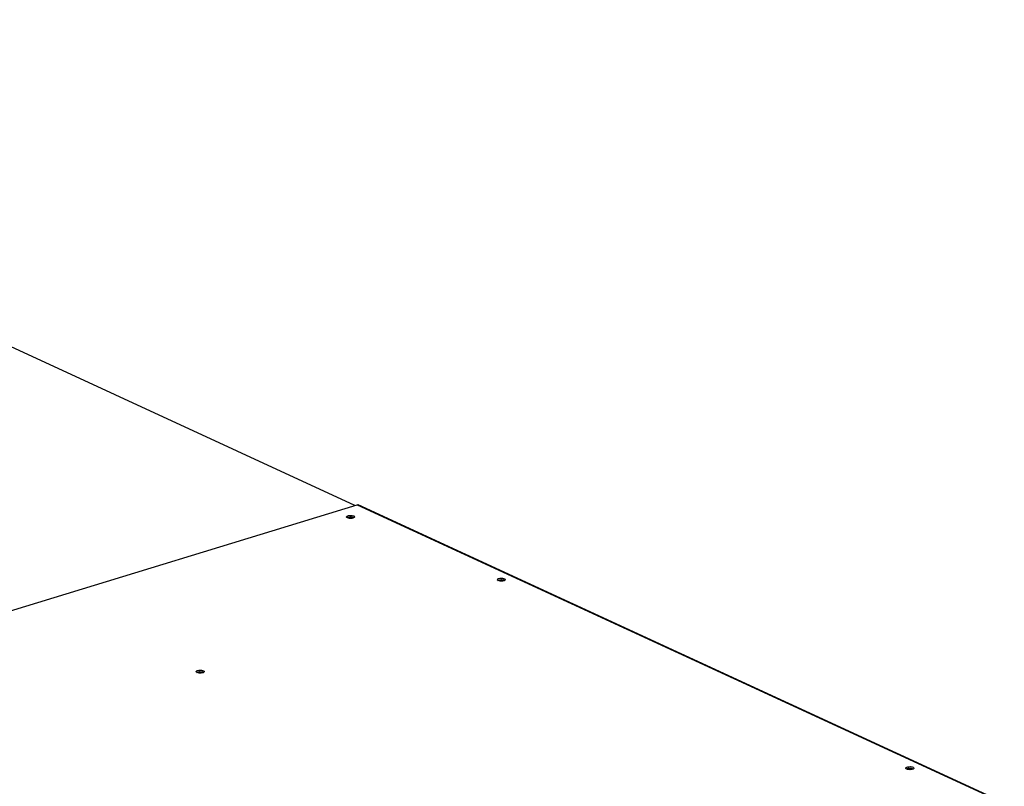
# Model space of a CAD drawing. Units: millimetres. Extents: x -404 to 13714, y -358 to 9711.
# Drawn here: x 7726 to 8335, y 7790 to 8264 of the extents above; entities that cross this region are included whole.
import ezdxf

# ---------------------------------------------------------------- set-up
doc = ezdxf.new("R2010")
doc.units = ezdxf.units.MM
doc.layers.add('LG-Product', color=3, linetype='Continuous')

msp = doc.modelspace()

# ---------------------------------------------------------------- linework, layer by layer
at = {"layer": 'LG-Product', "linetype": 'Continuous'}
for p, q in [((7933.31, 7963.92), (7282.85, 8263.98)), ((7049.9, 7694.01), (7934.79, 7964.38)), ((7934.79, 7964.38), (7935.05, 7964.41)), ((7934.79, 7964.38), (8334.1, 7780.18)), ((7935.05, 7964.41), (7935.29, 7964.35)), ((8334.6, 7780.15), (7935.29, 7964.35)), ((7928.18, 7956.72), (7928.2, 7956.98)), ((7928.36, 7956.46), (7928.18, 7956.72)), ((7928.2, 7956.98), (7928.42, 7957.24)), ((7928.73, 7956.23), (7928.36, 7956.46)), ((7928.42, 7957.24), (7928.83, 7957.46)), ((7928.49, 7956.36), (7929, 7956.59)), ((7929.25, 7956.05), (7928.73, 7956.23)), ((7928.83, 7957.46), (7929.38, 7957.63)), ((7929, 7956.59), (7929.68, 7956.76)), ((7929.23, 7956.06), (7929.42, 7956.21)), ((7929.89, 7955.93), (7929.25, 7956.05)), ((7929.38, 7957.63), (7930.04, 7957.73)), ((7929.42, 7956.21), (7929.72, 7956.33)), ((7929.68, 7956.76), (7930.46, 7956.83)), ((7929.72, 7956.33), (7930.24, 7956.44)), ((7930.59, 7955.88), (7929.89, 7955.93)), ((7930.04, 7957.73), (7930.74, 7957.76)), ((7930.24, 7956.44), (7930.82, 7956.46)), ((7930.46, 7956.83), (7931.26, 7956.81)), ((7931.3, 7955.91), (7930.59, 7955.88)), ((7930.74, 7957.76), (7931.44, 7957.71)), ((7930.82, 7956.46), (7931.38, 7956.39)), ((7931.26, 7956.81), (7932, 7956.69)), ((7931.95, 7956.02), (7931.3, 7955.91)), ((7931.38, 7956.39), (7931.83, 7956.25)), ((7931.44, 7957.71), (7932.08, 7957.6)), ((7931.83, 7956.25), (7932.1, 7956.06)), ((7932.5, 7956.19), (7931.95, 7956.02)), ((7932, 7956.69), (7932.6, 7956.49)), ((7932.08, 7957.6), (7932.6, 7957.42)), ((7932.91, 7956.41), (7932.5, 7956.19)), ((7932.6, 7957.42), (7932.97, 7957.19)), ((7932.6, 7956.49), (7932.73, 7956.43)), ((7932.73, 7956.43), (7932.84, 7956.36)), ((7933.13, 7956.66), (7932.91, 7956.41)), ((7932.97, 7957.19), (7933.15, 7956.93)), ((7933.15, 7956.93), (7933.13, 7956.66)), ((8021.3, 7917.99), (8021.32, 7918.25)), ((8021.48, 7917.73), (8021.3, 7917.99)), ((8021.32, 7918.25), (8021.54, 7918.51)), ((8021.85, 7917.5), (8021.48, 7917.73)), ((8021.54, 7918.51), (8021.95, 7918.73)), ((8021.61, 7917.63), (8022.12, 7917.86)), ((8022.37, 7917.32), (8021.85, 7917.5)), ((8021.95, 7918.73), (8022.5, 7918.89)), ((8022.12, 7917.86), (8022.8, 7918.02)), ((8023.01, 7917.2), (8022.37, 7917.32)), ((8022.5, 7918.89), (8023.16, 7919)), ((8022.52, 7917.28), (8022.69, 7917.49)), ((8022.69, 7917.49), (8023.06, 7917.67)), ((8022.8, 7918.02), (8023.58, 7918.1)), ((8023.71, 7917.15), (8023.01, 7917.2)), ((8023.06, 7917.67), (8023.57, 7917.77)), ((8023.16, 7919), (8023.86, 7919.03)), ((8023.57, 7917.77), (8024.16, 7917.79)), ((8023.58, 7918.1), (8024.38, 7918.07)), ((8024.42, 7917.18), (8023.71, 7917.15)), ((8023.86, 7919.03), (8024.56, 7918.98)), ((8024.16, 7917.79), (8024.73, 7917.73)), ((8024.38, 7918.07), (8025.12, 7917.96)), ((8025.07, 7917.29), (8024.42, 7917.18)), ((8024.56, 7918.98), (8025.2, 7918.86)), ((8024.73, 7917.73), (8025.18, 7917.59)), ((8025.62, 7917.45), (8025.07, 7917.29)), ((8025.12, 7917.96), (8025.72, 7917.76)), ((8025.18, 7917.59), (8025.35, 7917.5)), ((8025.2, 7918.86), (8025.72, 7918.68)), ((8025.35, 7917.5), (8025.46, 7917.39)), ((8026.03, 7917.67), (8025.62, 7917.45)), ((8025.72, 7918.68), (8026.09, 7918.45)), ((8025.72, 7917.76), (8025.85, 7917.69)), ((8025.85, 7917.69), (8025.96, 7917.63)), ((8026.25, 7917.93), (8026.03, 7917.67)), ((8026.09, 7918.45), (8026.27, 7918.19)), ((8026.27, 7918.19), (8026.25, 7917.93)), ((7835.27, 7861.15), (7835.29, 7861.41)), ((7835.29, 7861.41), (7835.52, 7861.67)), ((7835.52, 7861.67), (7835.92, 7861.89)), ((7835.92, 7861.89), (7836.47, 7862.06)), ((7836.47, 7862.06), (7837.13, 7862.16)), ((7836.77, 7861.19), (7837.55, 7861.26)), ((7837.13, 7862.16), (7837.83, 7862.19)), ((7837.55, 7861.26), (7838.35, 7861.24)), ((7837.83, 7862.19), (7838.53, 7862.14)), ((7838.53, 7862.14), (7839.17, 7862.03)), ((7839.17, 7862.03), (7839.7, 7861.84)), ((7839.7, 7861.84), (7840.06, 7861.62)), ((7840.06, 7861.62), (7840.24, 7861.36)), ((7840.24, 7861.36), (7840.22, 7861.09)), ((7835.45, 7860.89), (7835.27, 7861.15)), ((7835.82, 7860.66), (7835.45, 7860.89)), ((7835.58, 7860.79), (7836.09, 7861.02)), ((7836.34, 7860.48), (7835.82, 7860.66)), ((7836.09, 7861.02), (7836.77, 7861.19)), ((7836.98, 7860.36), (7836.34, 7860.48)), ((7836.37, 7860.47), (7836.59, 7860.66)), ((7836.59, 7860.66), (7836.99, 7860.81)), ((7837.68, 7860.31), (7836.98, 7860.36)), ((7836.99, 7860.81), (7837.51, 7860.9)), ((7837.51, 7860.9), (7838.07, 7860.91)), ((7838.39, 7860.34), (7837.68, 7860.31)), ((7838.07, 7860.91), (7838.6, 7860.83)), ((7838.35, 7861.24), (7839.09, 7861.12)), ((7839.04, 7860.45), (7838.39, 7860.34)), ((7838.6, 7860.83), (7839.02, 7860.69)), ((7839.02, 7860.69), (7839.27, 7860.51)), ((7839.59, 7860.62), (7839.04, 7860.45)), ((7839.09, 7861.12), (7839.7, 7860.92)), ((7840, 7860.84), (7839.59, 7860.62)), ((7839.7, 7860.92), (7839.82, 7860.85)), ((7839.82, 7860.85), (7839.93, 7860.79)), ((7840.22, 7861.09), (7840, 7860.84)), ((8273.79, 7801.51), (8273.81, 7801.78)), ((8273.97, 7801.26), (8273.79, 7801.51)), ((8273.81, 7801.78), (8274.03, 7802.04)), ((8274.33, 7801.03), (8273.97, 7801.26)), ((8274.03, 7802.04), (8274.44, 7802.26)), ((8274.1, 7801.16), (8274.6, 7801.39)), ((8274.86, 7800.85), (8274.33, 7801.03)), ((8274.44, 7802.26), (8274.99, 7802.42)), ((8274.6, 7801.39), (8275.28, 7801.55)), ((8275.5, 7800.73), (8274.86, 7800.85)), ((8274.99, 7802.42), (8275.64, 7802.53)), ((8275.01, 7800.81), (8275.17, 7801.02)), ((8275.17, 7801.02), (8275.54, 7801.19)), ((8275.28, 7801.55), (8276.06, 7801.63)), ((8276.2, 7800.68), (8275.5, 7800.73)), ((8275.54, 7801.19), (8276.06, 7801.3)), ((8275.64, 7802.53), (8276.35, 7802.56)), ((8276.06, 7801.63), (8276.87, 7801.6)), ((8276.06, 7801.3), (8276.65, 7801.32)), ((8276.9, 7800.71), (8276.2, 7800.68)), ((8276.35, 7802.56), (8277.05, 7802.51)), ((8276.65, 7801.32), (8277.21, 7801.26)), ((8276.87, 7801.6), (8277.61, 7801.49)), ((8277.56, 7800.81), (8276.9, 7800.71)), ((8277.05, 7802.51), (8277.69, 7802.39)), ((8277.21, 7801.26), (8277.67, 7801.12)), ((8278.11, 7800.98), (8277.56, 7800.81)), ((8277.61, 7801.49), (8278.21, 7801.28)), ((8277.67, 7801.12), (8277.83, 7801.03)), ((8277.69, 7802.39), (8278.21, 7802.21)), ((8277.83, 7801.03), (8277.95, 7800.92)), ((8278.51, 7801.2), (8278.11, 7800.98)), ((8278.21, 7802.21), (8278.58, 7801.98)), ((8278.21, 7801.28), (8278.34, 7801.22)), ((8278.34, 7801.22), (8278.45, 7801.16)), ((8278.74, 7801.46), (8278.51, 7801.2)), ((8278.58, 7801.98), (8278.76, 7801.72)), ((8278.76, 7801.72), (8278.74, 7801.46))]:
    msp.add_line(p, q, dxfattribs=at)

doc.saveas('drawing.dxf')
